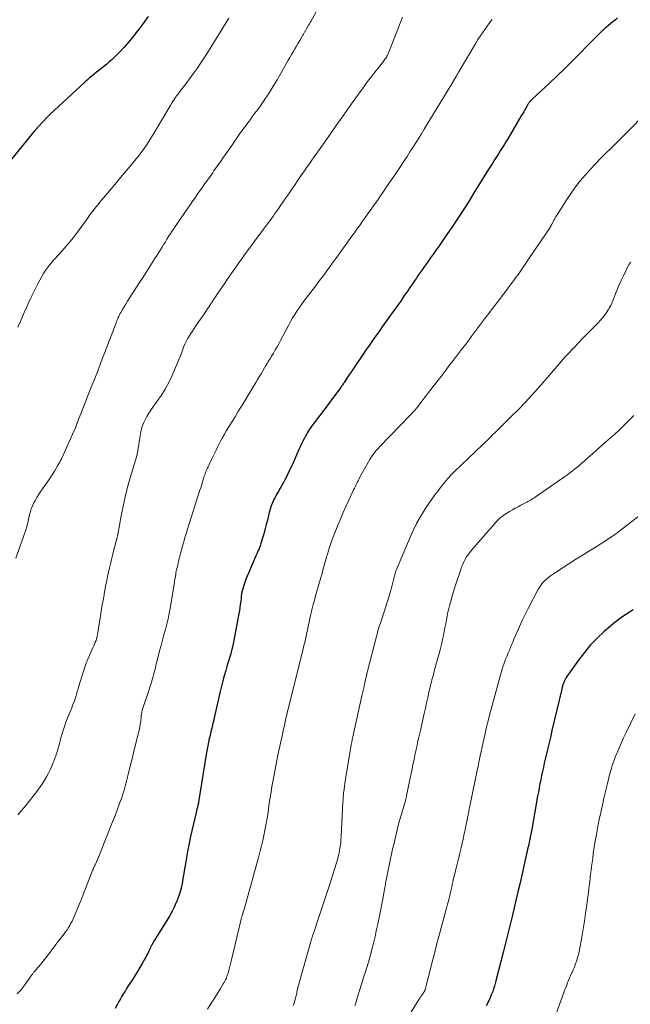
# Model space of a CAD drawing. Units: feet. Extents: x 1985000 to 1990002, y 575000 to 580000.
# Drawn here: x 1985588 to 1985728, y 578107 to 578332 of the extents above; entities that cross this region are included whole.
import ezdxf

# ---------------------------------------------------------------- set-up
doc = ezdxf.new("R2010")
doc.units = ezdxf.units.FT
doc.header["$LTSCALE"] = 100
doc.header["$MEASUREMENT"] = 0
doc.layers.add('CONTOUR INDEX', color=32, linetype='Continuous', lineweight=25)
doc.layers.add('CONTOUR INTERMEDIATE', color=40, linetype='Continuous', lineweight=15)

msp = doc.modelspace()

# ---------------------------------------------------------------- linework, layer by layer
at = {"layer": 'CONTOUR INDEX', "flags": 128}
for points, elevation in [([(1985617.18, 578332.95), (1985616.17, 578331.57), (1985615.15, 578330.2), (1985614.73, 578329.62), (1985613.75, 578328.35), (1985612.74, 578327.11), (1985611.67, 578325.91), (1985610.57, 578324.75), (1985609.4, 578323.57), (1985608.84, 578323.03), (1985608.27, 578322.51), (1985607.68, 578322.01), (1985607.08, 578321.52), (1985606.92, 578321.4), (1985606.38, 578320.99), (1985605.85, 578320.57), (1985605.32, 578320.15), (1985604.79, 578319.72), (1985604.27, 578319.29), (1985603.76, 578318.85), (1985603.25, 578318.4), (1985602.75, 578317.95), (1985594.67, 578310.49), (1985594.53, 578310.36), (1985594.39, 578310.22), (1985594.26, 578310.09), (1985594.12, 578309.95), (1985592.08, 578307.78), (1985591.96, 578307.65), (1985591.85, 578307.52), (1985591.73, 578307.39), (1985591.62, 578307.26), (1985591.51, 578307.13), (1985591.39, 578307), (1985591.28, 578306.87), (1985591.17, 578306.74), (1985590.76, 578306.27), (1985590.45, 578305.9), (1985590.14, 578305.53), (1985589.84, 578305.16), (1985589.53, 578304.78), (1985585.28, 578299.48)], 1020), ([(1985724.68, 578332.6), (1985724.16, 578332.18), (1985723.64, 578331.75), (1985723.12, 578331.31), (1985722.6, 578330.88), (1985721.83, 578330.23), (1985721.7, 578330.11), (1985721.57, 578330), (1985721.44, 578329.89), (1985721.32, 578329.78), (1985721.19, 578329.66), (1985721.06, 578329.55), (1985720.94, 578329.43), (1985720.82, 578329.31), (1985720.04, 578328.54), (1985719.53, 578328.04), (1985719.03, 578327.53), (1985718.52, 578327.02), (1985718.02, 578326.51), (1985715.77, 578324.21), (1985714.13, 578322.56), (1985712.48, 578320.92), (1985710.8, 578319.31), (1985709.12, 578317.71), (1985705.12, 578313.98), (1985705, 578313.86), (1985704.88, 578313.75), (1985704.76, 578313.63), (1985704.65, 578313.51), (1985704.63, 578313.49), (1985704.53, 578313.38), (1985704.44, 578313.27), (1985704.35, 578313.15), (1985704.27, 578313.02), (1985704.19, 578312.9), (1985704.11, 578312.77), (1985704.03, 578312.64), (1985703.96, 578312.51), (1985703.64, 578311.95), (1985703.41, 578311.55), (1985703.18, 578311.14), (1985702.94, 578310.73), (1985702.7, 578310.33), (1985699.51, 578304.96), (1985699.09, 578304.26), (1985698.67, 578303.57), (1985698.24, 578302.89), (1985697.81, 578302.2), (1985697.37, 578301.52), (1985696.94, 578300.84), (1985696.5, 578300.15), (1985696.07, 578299.47), (1985695.17, 578298.04), (1985694.28, 578296.64), (1985693.41, 578295.23), (1985692.54, 578293.82), (1985691.67, 578292.41), (1985691.12, 578291.49), (1985690.43, 578290.38), (1985689.73, 578289.26), (1985689.02, 578288.16), (1985688.31, 578287.05), (1985687.58, 578285.96), (1985686.85, 578284.87), (1985686.1, 578283.79), (1985685.35, 578282.71), (1985683.77, 578280.46), (1985683.13, 578279.55), (1985682.49, 578278.63), (1985681.84, 578277.72), (1985681.2, 578276.8), (1985680.81, 578276.25), (1985680.36, 578275.61), (1985679.92, 578274.97), (1985679.47, 578274.33), (1985679.03, 578273.69), (1985678.59, 578273.04), (1985678.15, 578272.4), (1985677.7, 578271.76), (1985677.26, 578271.12), (1985676.54, 578270.06), (1985675.73, 578268.9), (1985674.92, 578267.73), (1985674.1, 578266.58), (1985673.27, 578265.42), (1985672.26, 578264), (1985671.51, 578262.96), (1985670.77, 578261.92), (1985670.03, 578260.87), (1985669.29, 578259.83), (1985668.55, 578258.78), (1985667.82, 578257.73), (1985667.1, 578256.68), (1985666.37, 578255.63), (1985664.62, 578253.04), (1985664.17, 578252.38), (1985663.72, 578251.7), (1985663.27, 578251.03), (1985662.83, 578250.36), (1985662.18, 578249.37), (1985662.06, 578249.19), (1985661.94, 578249.01), (1985661.82, 578248.83), (1985661.69, 578248.65), (1985661.57, 578248.47), (1985661.44, 578248.29), (1985661.31, 578248.12), (1985661.19, 578247.94), (1985658.3, 578244.03), (1985657.7, 578243.23), (1985657.1, 578242.42), (1985656.49, 578241.62), (1985655.88, 578240.83), (1985655.23, 578239.97), (1985654.95, 578239.6), (1985654.67, 578239.23), (1985654.4, 578238.85), (1985654.13, 578238.47), (1985653.87, 578238.08), (1985653.62, 578237.69), (1985653.39, 578237.28), (1985653.16, 578236.87), (1985652.93, 578236.42), (1985652.6, 578235.77), (1985652.28, 578235.12), (1985651.97, 578234.47), (1985651.68, 578233.81), (1985650.34, 578230.76), (1985649.96, 578229.91), (1985649.56, 578229.07), (1985649.15, 578228.23), (1985648.74, 578227.39), (1985648.41, 578226.76), (1985648.14, 578226.25), (1985647.86, 578225.74), (1985647.58, 578225.24), (1985647.28, 578224.75), (1985646.98, 578224.25), (1985646.69, 578223.75), (1985646.42, 578223.24), (1985646.15, 578222.73), (1985645.96, 578222.36), (1985645.63, 578221.65), (1985645.34, 578220.92), (1985645.1, 578220.18), (1985644.89, 578219.43), (1985644.46, 578217.66), (1985644.22, 578216.7), (1985643.97, 578215.74), (1985643.71, 578214.79), (1985643.44, 578213.84), (1985643.13, 578212.78), (1985643, 578212.36), (1985642.86, 578211.95), (1985642.71, 578211.54), (1985642.55, 578211.13), (1985642.38, 578210.73), (1985642.21, 578210.32), (1985642.04, 578209.92), (1985641.86, 578209.52), (1985640.12, 578205.55), (1985639.82, 578204.86), (1985639.55, 578204.15), (1985639.29, 578203.44), (1985639.06, 578202.72), (1985638.74, 578201.68), (1985638.68, 578201.48), (1985638.63, 578201.27), (1985638.58, 578201.06), (1985638.55, 578200.84), (1985638.52, 578200.63), (1985638.49, 578200.42), (1985638.47, 578200.2), (1985638.45, 578199.99), (1985638.35, 578199.04), (1985638.27, 578198.35), (1985638.18, 578197.66), (1985638.07, 578196.98), (1985637.95, 578196.3), (1985636.78, 578190.09), (1985636.63, 578189.34), (1985636.46, 578188.59), (1985636.27, 578187.84), (1985636.06, 578187.1), (1985635.85, 578186.37), (1985635.63, 578185.63), (1985635.41, 578184.89), (1985635.2, 578184.15), (1985634.93, 578183.25), (1985634.59, 578182.05), (1985634.27, 578180.85), (1985633.96, 578179.65), (1985633.67, 578178.44), (1985632.27, 578172.41), (1985632.18, 578172), (1985632.09, 578171.59), (1985632, 578171.18), (1985631.91, 578170.78), (1985631.89, 578170.73), (1985631.81, 578170.34), (1985631.72, 578169.96), (1985631.63, 578169.58), (1985631.54, 578169.2), (1985631.44, 578168.82), (1985631.35, 578168.44), (1985631.26, 578168.05), (1985631.17, 578167.67), (1985630.98, 578166.83), (1985630.81, 578166.02), (1985630.64, 578165.22), (1985630.49, 578164.41), (1985630.36, 578163.59), (1985628.71, 578153.14), (1985628.7, 578153.08), (1985628.69, 578153.03), (1985628.68, 578152.98), (1985628.67, 578152.92), (1985628.66, 578152.87), (1985628.65, 578152.82), (1985628.64, 578152.76), (1985628.63, 578152.71), (1985628.61, 578152.65), (1985628.59, 578152.57), (1985628.57, 578152.49), (1985628.55, 578152.41), (1985628.53, 578152.33), (1985628.45, 578152), (1985628.39, 578151.76), (1985628.33, 578151.52), (1985628.27, 578151.27), (1985628.22, 578151.03), (1985626.82, 578144.99), (1985626.52, 578143.63), (1985626.24, 578142.26), (1985626, 578140.89), (1985625.77, 578139.52), (1985625.69, 578139), (1985625.52, 578137.88), (1985625.33, 578136.76), (1985625.14, 578135.65), (1985624.93, 578134.54), (1985624.69, 578133.43), (1985624.4, 578132.35), (1985624.04, 578131.28), (1985623.64, 578130.22), (1985623.61, 578130.15), (1985623.13, 578129.08), (1985622.61, 578128.03), (1985622.04, 578127), (1985621.43, 578126), (1985619.22, 578122.54), (1985618.9, 578122.02), (1985618.59, 578121.5), (1985618.29, 578120.97), (1985618, 578120.43), (1985617.79, 578120.03), (1985617.62, 578119.69), (1985617.45, 578119.35), (1985617.29, 578119), (1985617.13, 578118.66), (1985616.96, 578118.31), (1985616.8, 578117.97), (1985616.62, 578117.63), (1985616.43, 578117.3), (1985615.78, 578116.17), (1985615.26, 578115.27), (1985614.72, 578114.39), (1985614.18, 578113.51), (1985613.62, 578112.64), (1985612.98, 578111.64), (1985612.6, 578111.06), (1985612.23, 578110.48), (1985611.87, 578109.89), (1985611.5, 578109.3), (1985611.15, 578108.71), (1985610.8, 578108.12), (1985610.46, 578107.51), (1985610.13, 578106.91), (1985609.61, 578105.92)], 1000), ([(1985728.24, 578197.13), (1985727.14, 578196.46), (1985726.07, 578195.75), (1985725.02, 578195.01), (1985724.01, 578194.22), (1985723.02, 578193.4), (1985721.63, 578192.18), (1985720.02, 578190.67), (1985718.49, 578189.09), (1985717.08, 578187.4), (1985715.74, 578185.65), (1985713.07, 578181.89), (1985712.89, 578181.62), (1985712.72, 578181.34), (1985712.57, 578181.05), (1985712.44, 578180.75), (1985712.35, 578180.53), (1985712.27, 578180.34), (1985712.2, 578180.14), (1985712.14, 578179.95), (1985712.08, 578179.75), (1985712.02, 578179.55), (1985711.97, 578179.35), (1985711.92, 578179.15), (1985711.87, 578178.95), (1985709.64, 578169.48), (1985709.28, 578167.93), (1985708.91, 578166.39), (1985708.55, 578164.84), (1985708.18, 578163.29), (1985707.89, 578162.08), (1985707.67, 578161.14), (1985707.46, 578160.19), (1985707.26, 578159.24), (1985707.06, 578158.29), (1985706.88, 578157.33), (1985706.69, 578156.38), (1985706.52, 578155.42), (1985706.35, 578154.47), (1985705.1, 578147.35), (1985705.03, 578146.95), (1985704.95, 578146.55), (1985704.88, 578146.15), (1985704.8, 578145.75), (1985704.68, 578145.15), (1985704.66, 578145.05), (1985704.64, 578144.95), (1985704.62, 578144.84), (1985704.6, 578144.74), (1985704.58, 578144.63), (1985704.55, 578144.53), (1985704.53, 578144.42), (1985704.51, 578144.32), (1985704.31, 578143.46), (1985704.19, 578142.92), (1985704.07, 578142.39), (1985703.95, 578141.85), (1985703.83, 578141.32), (1985702.32, 578134.62), (1985701.86, 578132.62), (1985701.39, 578130.63), (1985700.92, 578128.64), (1985700.43, 578126.65), (1985699.75, 578123.9), (1985699.6, 578123.29), (1985699.44, 578122.68), (1985699.29, 578122.07), (1985699.13, 578121.46), (1985698.97, 578120.85), (1985698.82, 578120.24), (1985698.66, 578119.63), (1985698.51, 578119.01), (1985696.82, 578112.21), (1985696.65, 578111.59), (1985696.47, 578110.97), (1985696.27, 578110.36), (1985696.06, 578109.76), (1985695.82, 578109.16), (1985695.57, 578108.56), (1985695.31, 578107.98), (1985695.02, 578107.4), (1985694.92, 578107.2), (1985694.59, 578106.52)], 980)]:
    msp.add_lwpolyline(points, dxfattribs=dict(at, elevation=elevation))
at = {"layer": 'CONTOUR INTERMEDIATE', "flags": 128}
for points, elevation in [([(1985658.16, 578338.6), (1985654.4, 578331.81), (1985654.24, 578331.52), (1985654.08, 578331.23), (1985653.92, 578330.94), (1985653.76, 578330.65), (1985653.6, 578330.37), (1985653.43, 578330.08), (1985653.27, 578329.79), (1985653.1, 578329.5), (1985653.08, 578329.46), (1985652.9, 578329.15), (1985652.72, 578328.85), (1985652.54, 578328.54), (1985652.36, 578328.24), (1985651.88, 578327.44), (1985651.5, 578326.8), (1985651.11, 578326.15), (1985650.74, 578325.51), (1985650.36, 578324.86), (1985649.99, 578324.21), (1985649.62, 578323.55), (1985649.25, 578322.9), (1985648.88, 578322.25), (1985647.41, 578319.67), (1985646.7, 578318.45), (1985645.98, 578317.24), (1985645.22, 578316.04), (1985644.46, 578314.85), (1985644.07, 578314.27), (1985643.48, 578313.39), (1985642.87, 578312.51), (1985642.25, 578311.65), (1985641.62, 578310.79), (1985640.94, 578309.9), (1985640.64, 578309.49), (1985640.34, 578309.08), (1985640.04, 578308.68), (1985639.73, 578308.27), (1985639.44, 578307.86), (1985639.14, 578307.46), (1985638.84, 578307.04), (1985638.55, 578306.63), (1985638.18, 578306.11), (1985637.71, 578305.44), (1985637.24, 578304.77), (1985636.76, 578304.09), (1985636.29, 578303.42), (1985635.17, 578301.79), (1985634.44, 578300.74), (1985633.71, 578299.69), (1985632.97, 578298.64), (1985632.24, 578297.6), (1985631.94, 578297.17), (1985631.36, 578296.34), (1985630.77, 578295.5), (1985630.18, 578294.67), (1985629.6, 578293.84), (1985629.01, 578293), (1985628.42, 578292.17), (1985627.84, 578291.33), (1985627.26, 578290.5), (1985623.73, 578285.4), (1985623.34, 578284.83), (1985622.95, 578284.27), (1985622.57, 578283.69), (1985622.2, 578283.12), (1985621.83, 578282.54), (1985621.46, 578281.96), (1985621.1, 578281.38), (1985620.74, 578280.79), (1985620.34, 578280.14), (1985619.78, 578279.24), (1985619.22, 578278.33), (1985618.65, 578277.43), (1985618.08, 578276.53), (1985617.93, 578276.31), (1985617.29, 578275.3), (1985616.64, 578274.29), (1985615.99, 578273.28), (1985615.34, 578272.27), (1985612.8, 578268.35), (1985612.41, 578267.74), (1985612.03, 578267.12), (1985611.65, 578266.49), (1985611.28, 578265.86), (1985610.87, 578265.15), (1985610.71, 578264.87), (1985610.56, 578264.58), (1985610.42, 578264.3), (1985610.29, 578264.01), (1985610.16, 578263.72), (1985610.04, 578263.42), (1985609.92, 578263.13), (1985609.8, 578262.83), (1985607.18, 578255.91), (1985606.43, 578253.96), (1985605.68, 578252), (1985604.92, 578250.05), (1985604.14, 578248.1), (1985603.14, 578245.6), (1985602.87, 578244.9), (1985602.59, 578244.21), (1985602.33, 578243.52), (1985602.06, 578242.82), (1985601.79, 578242.13), (1985601.52, 578241.43), (1985601.25, 578240.74), (1985600.98, 578240.04), (1985600.94, 578239.93), (1985600.64, 578239.19), (1985600.34, 578238.44), (1985600.02, 578237.71), (1985599.69, 578236.97), (1985597.38, 578231.86), (1985597.27, 578231.63), (1985597.16, 578231.4), (1985597.05, 578231.18), (1985596.93, 578230.96), (1985596.81, 578230.73), (1985596.69, 578230.52), (1985596.56, 578230.3), (1985596.43, 578230.08), (1985595.68, 578228.85), (1985595.16, 578228.02), (1985594.63, 578227.2), (1985594.09, 578226.39), (1985593.54, 578225.59), (1985592.46, 578224.05), (1985592.06, 578223.45), (1985591.68, 578222.84), (1985591.33, 578222.22), (1985590.99, 578221.59), (1985590.68, 578220.94), (1985590.41, 578220.28), (1985590.19, 578219.61), (1985590.01, 578218.92), (1985589.58, 578217.06), (1985589.52, 578216.83), (1985589.47, 578216.6), (1985589.42, 578216.37), (1985589.37, 578216.15), (1985589.31, 578215.92), (1985589.25, 578215.69), (1985589.18, 578215.47), (1985589.11, 578215.25), (1985586.86, 578208.92)], 1012), ([(1985675.42, 578332.8), (1985672.46, 578325.16), (1985672.36, 578324.89), (1985672.24, 578324.63), (1985672.12, 578324.37), (1985672, 578324.11), (1985671.86, 578323.86), (1985671.72, 578323.61), (1985671.56, 578323.37), (1985671.4, 578323.14), (1985671.11, 578322.75), (1985670.8, 578322.33), (1985670.48, 578321.9), (1985670.16, 578321.49), (1985669.83, 578321.08), (1985669.09, 578320.16), (1985668.4, 578319.29), (1985667.71, 578318.41), (1985667.04, 578317.52), (1985666.38, 578316.62), (1985665.32, 578315.14), (1985664.14, 578313.5), (1985662.96, 578311.85), (1985661.79, 578310.2), (1985660.63, 578308.54), (1985657.46, 578304.02), (1985656.9, 578303.22), (1985656.34, 578302.43), (1985655.77, 578301.63), (1985655.21, 578300.83), (1985654.65, 578300.03), (1985654.09, 578299.23), (1985653.54, 578298.43), (1985652.98, 578297.63), (1985652.15, 578296.43), (1985651.4, 578295.34), (1985650.65, 578294.25), (1985649.9, 578293.15), (1985649.15, 578292.05), (1985648.72, 578291.42), (1985648.18, 578290.64), (1985647.65, 578289.86), (1985647.11, 578289.09), (1985646.56, 578288.32), (1985646.2, 578287.8), (1985645.84, 578287.29), (1985645.47, 578286.78), (1985645.09, 578286.27), (1985644.71, 578285.76), (1985644.33, 578285.26), (1985643.95, 578284.75), (1985643.57, 578284.24), (1985643.19, 578283.74), (1985642, 578282.14), (1985641.03, 578280.82), (1985640.06, 578279.51), (1985639.11, 578278.18), (1985638.17, 578276.85), (1985636.34, 578274.26), (1985635.79, 578273.48), (1985635.24, 578272.71), (1985634.7, 578271.92), (1985634.16, 578271.14), (1985633.62, 578270.36), (1985633.09, 578269.57), (1985632.56, 578268.78), (1985632.04, 578267.98), (1985631.27, 578266.8), (1985630.62, 578265.81), (1985629.97, 578264.83), (1985629.3, 578263.86), (1985628.64, 578262.89), (1985628.09, 578262.1), (1985627.69, 578261.52), (1985627.3, 578260.94), (1985626.91, 578260.35), (1985626.53, 578259.77), (1985626.17, 578259.16), (1985625.84, 578258.55), (1985625.55, 578257.91), (1985625.29, 578257.26), (1985625.17, 578256.92), (1985624.86, 578256.09), (1985624.55, 578255.26), (1985624.21, 578254.44), (1985623.87, 578253.63), (1985622.58, 578250.64), (1985621.87, 578249.13), (1985621.08, 578247.66), (1985620.2, 578246.24), (1985619.25, 578244.87), (1985618.27, 578243.55), (1985617.78, 578242.85), (1985617.31, 578242.14), (1985616.88, 578241.4), (1985616.47, 578240.65), (1985616.12, 578239.88), (1985615.81, 578239.09), (1985615.58, 578238.28), (1985615.4, 578237.45), (1985615.34, 578237.09), (1985615.22, 578236.37), (1985615.1, 578235.64), (1985615, 578234.92), (1985614.89, 578234.2), (1985614.78, 578233.48), (1985614.64, 578232.76), (1985614.47, 578232.05), (1985614.27, 578231.35), (1985613.06, 578227.35), (1985612.45, 578225.2), (1985611.89, 578223.03), (1985611.41, 578220.84), (1985610.97, 578218.64), (1985610.2, 578214.34), (1985610.19, 578214.28), (1985610.18, 578214.22), (1985610.17, 578214.17), (1985610.16, 578214.11), (1985610.15, 578214.05), (1985610.14, 578214), (1985610.12, 578213.94), (1985610.11, 578213.88), (1985610.08, 578213.77), (1985610.05, 578213.69), (1985610.01, 578213.51), (1985609.98, 578213.42), (1985609.96, 578213.33), (1985609.94, 578213.24), (1985609.91, 578213.15), (1985609.23, 578210.55), (1985608.98, 578209.59), (1985608.74, 578208.63), (1985608.51, 578207.67), (1985608.29, 578206.71), (1985608.07, 578205.74), (1985607.86, 578204.78), (1985607.67, 578203.81), (1985607.48, 578202.84), (1985607.19, 578201.24), (1985606.98, 578200.12), (1985606.78, 578198.99), (1985606.59, 578197.86), (1985606.41, 578196.74), (1985605.65, 578191.92), (1985605.57, 578191.47), (1985605.47, 578191.02), (1985605.35, 578190.58), (1985605.22, 578190.15), (1985605.06, 578189.72), (1985604.9, 578189.29), (1985604.72, 578188.87), (1985604.53, 578188.45), (1985604.1, 578187.56), (1985603.71, 578186.69), (1985603.34, 578185.82), (1985603, 578184.93), (1985602.7, 578184.03), (1985601.23, 578179.46), (1985601.13, 578179.13), (1985601.03, 578178.79), (1985600.93, 578178.44), (1985600.85, 578178.1), (1985600.76, 578177.76), (1985600.66, 578177.42), (1985600.55, 578177.08), (1985600.44, 578176.74), (1985600.28, 578176.31), (1985600.07, 578175.77), (1985599.86, 578175.22), (1985599.65, 578174.68), (1985599.43, 578174.14), (1985598.77, 578172.57), (1985598.32, 578171.41), (1985597.9, 578170.24), (1985597.53, 578169.05), (1985597.2, 578167.85), (1985596.76, 578166.16), (1985596.66, 578165.8), (1985596.56, 578165.44), (1985596.46, 578165.08), (1985596.35, 578164.73), (1985596.23, 578164.37), (1985596.12, 578164.02), (1985595.99, 578163.67), (1985595.86, 578163.32), (1985595.79, 578163.12), (1985595.62, 578162.67), (1985595.44, 578162.23), (1985595.26, 578161.78), (1985595.07, 578161.34), (1985594.72, 578160.55), (1985594.34, 578159.73), (1985593.92, 578158.93), (1985593.46, 578158.15), (1985592.96, 578157.39), (1985592.45, 578156.65), (1985591.66, 578155.55), (1985590.85, 578154.46), (1985590.01, 578153.4), (1985589.14, 578152.36), (1985588.2, 578151.27), (1985587.32, 578150.22)], 1008), ([(1985695.93, 578332.24), (1985695.36, 578331.49), (1985694.8, 578330.74), (1985694.25, 578329.98), (1985693.71, 578329.2), (1985693.19, 578328.42), (1985692.68, 578327.63), (1985692.19, 578326.83), (1985688.36, 578320.41), (1985688.21, 578320.15), (1985688.06, 578319.89), (1985687.91, 578319.62), (1985687.76, 578319.36), (1985687.56, 578318.99), (1985687.51, 578318.91), (1985687.47, 578318.83), (1985687.42, 578318.74), (1985687.38, 578318.66), (1985687.33, 578318.58), (1985687.28, 578318.5), (1985687.23, 578318.42), (1985687.18, 578318.34), (1985687.16, 578318.3), (1985687.1, 578318.2), (1985687.04, 578318.1), (1985686.98, 578318), (1985686.92, 578317.91), (1985680.37, 578307.12), (1985679.74, 578306.07), (1985679.09, 578305.03), (1985678.44, 578303.99), (1985677.78, 578302.96), (1985677.12, 578301.93), (1985676.45, 578300.9), (1985675.78, 578299.88), (1985675.1, 578298.86), (1985673.86, 578297.01), (1985673.17, 578295.98), (1985672.47, 578294.95), (1985671.77, 578293.92), (1985671.07, 578292.89), (1985670.36, 578291.87), (1985669.65, 578290.85), (1985668.93, 578289.83), (1985668.22, 578288.82), (1985666.11, 578285.86), (1985665.54, 578285.05), (1985664.96, 578284.24), (1985664.38, 578283.44), (1985663.81, 578282.63), (1985663.42, 578282.09), (1985663.04, 578281.55), (1985662.65, 578281.02), (1985662.27, 578280.49), (1985661.89, 578279.95), (1985661.5, 578279.42), (1985661.12, 578278.89), (1985660.73, 578278.36), (1985660.35, 578277.82), (1985659.25, 578276.32), (1985658.31, 578275.04), (1985657.37, 578273.76), (1985656.42, 578272.49), (1985655.46, 578271.23), (1985653.37, 578268.48), (1985652.82, 578267.74), (1985652.28, 578267), (1985651.75, 578266.25), (1985651.23, 578265.49), (1985650.73, 578264.72), (1985650.25, 578263.94), (1985649.79, 578263.14), (1985649.35, 578262.34), (1985647.45, 578258.76), (1985647.06, 578258.04), (1985646.67, 578257.32), (1985646.26, 578256.61), (1985645.85, 578255.9), (1985645.43, 578255.17), (1985645.22, 578254.83), (1985645.02, 578254.5), (1985644.81, 578254.16), (1985644.59, 578253.83), (1985644.38, 578253.5), (1985644.17, 578253.16), (1985643.97, 578252.82), (1985643.77, 578252.48), (1985643.4, 578251.83), (1985643.01, 578251.16), (1985642.62, 578250.49), (1985642.23, 578249.83), (1985641.83, 578249.17), (1985639.07, 578244.62), (1985638.4, 578243.53), (1985637.73, 578242.44), (1985637.06, 578241.34), (1985636.39, 578240.25), (1985635.63, 578239.02), (1985635.12, 578238.17), (1985634.62, 578237.31), (1985634.14, 578236.44), (1985633.68, 578235.57), (1985633.23, 578234.68), (1985632.79, 578233.79), (1985632.35, 578232.9), (1985631.92, 578232), (1985631.17, 578230.41), (1985631.04, 578230.15), (1985630.92, 578229.89), (1985630.79, 578229.63), (1985630.66, 578229.37), (1985630.54, 578229.11), (1985630.42, 578228.85), (1985630.31, 578228.58), (1985630.21, 578228.31), (1985630.11, 578228.03), (1985630.02, 578227.75), (1985629.93, 578227.47), (1985629.85, 578227.2), (1985629.69, 578226.68), (1985629.53, 578226.14), (1985629.37, 578225.61), (1985629.2, 578225.07), (1985629.03, 578224.54), (1985627.39, 578219.46), (1985627.08, 578218.49), (1985626.78, 578217.53), (1985626.48, 578216.57), (1985626.18, 578215.6), (1985625.88, 578214.64), (1985625.59, 578213.67), (1985625.32, 578212.7), (1985625.05, 578211.72), (1985624.82, 578210.88), (1985624.58, 578210), (1985624.35, 578209.12), (1985624.14, 578208.24), (1985623.93, 578207.36), (1985623.69, 578206.31), (1985623.61, 578205.95), (1985623.54, 578205.58), (1985623.47, 578205.21), (1985623.41, 578204.85), (1985623.35, 578204.48), (1985623.29, 578204.11), (1985623.23, 578203.74), (1985623.17, 578203.37), (1985622.22, 578197.5), (1985621.99, 578196.27), (1985621.74, 578195.04), (1985621.44, 578193.82), (1985621.12, 578192.6), (1985620.77, 578191.39), (1985620.43, 578190.18), (1985620.11, 578188.97), (1985619.79, 578187.75), (1985619.22, 578185.53), (1985619.08, 578184.98), (1985618.94, 578184.43), (1985618.81, 578183.88), (1985618.69, 578183.33), (1985618.56, 578182.78), (1985618.42, 578182.23), (1985618.27, 578181.68), (1985618.11, 578181.14), (1985618.1, 578181.11), (1985617.93, 578180.56), (1985617.76, 578180.01), (1985617.58, 578179.45), (1985617.4, 578178.9), (1985615.89, 578174.37), (1985615.82, 578174.18), (1985615.77, 578173.98), (1985615.73, 578173.77), (1985615.69, 578173.57), (1985615.66, 578173.36), (1985615.63, 578173.16), (1985615.6, 578172.95), (1985615.57, 578172.74), (1985615.45, 578171.68), (1985615.34, 578170.94), (1985615.22, 578170.21), (1985615.08, 578169.48), (1985614.91, 578168.76), (1985612.57, 578159.43), (1985612.52, 578159.26), (1985612.48, 578159.09), (1985612.44, 578158.91), (1985612.4, 578158.74), (1985612.35, 578158.57), (1985612.32, 578158.39), (1985612.28, 578158.22), (1985612.24, 578158.04), (1985612.2, 578157.86), (1985612.14, 578157.59), (1985612.08, 578157.33), (1985612.01, 578157.06), (1985611.93, 578156.8), (1985611.67, 578155.88), (1985611.45, 578155.17), (1985611.22, 578154.45), (1985610.97, 578153.75), (1985610.71, 578153.05), (1985610.03, 578151.27), (1985609.42, 578149.68), (1985608.8, 578148.09), (1985608.18, 578146.51), (1985607.56, 578144.93), (1985606.26, 578141.66), (1985606.04, 578141.1), (1985605.81, 578140.55), (1985605.57, 578140), (1985605.32, 578139.45), (1985605.01, 578138.77), (1985604.91, 578138.56), (1985604.82, 578138.36), (1985604.73, 578138.15), (1985604.63, 578137.95), (1985604.54, 578137.74), (1985604.45, 578137.53), (1985604.37, 578137.32), (1985604.29, 578137.11), (1985602.89, 578133.5), (1985602.39, 578132.22), (1985601.88, 578130.94), (1985601.37, 578129.67), (1985600.84, 578128.4), (1985600.23, 578126.93), (1985600, 578126.4), (1985599.75, 578125.89), (1985599.48, 578125.39), (1985599.2, 578124.89), (1985598.89, 578124.41), (1985598.58, 578123.93), (1985598.25, 578123.47), (1985597.91, 578123.01), (1985596.43, 578121.06), (1985595.89, 578120.34), (1985595.35, 578119.62), (1985594.8, 578118.9), (1985594.26, 578118.18), (1985593.71, 578117.46), (1985593.15, 578116.76), (1985592.59, 578116.07), (1985592.01, 578115.38), (1985591.08, 578114.3), (1985590.97, 578114.16), (1985590.85, 578114.02), (1985590.74, 578113.88), (1985590.64, 578113.73), (1985590.53, 578113.59), (1985590.43, 578113.44), (1985590.32, 578113.3), (1985590.22, 578113.15), (1985588.73, 578111.02), (1985587.99, 578110.1), (1985587.18, 578109.25)], 1004), ([(1985635.61, 578332.52), (1985630.96, 578325), (1985630.11, 578323.67), (1985629.25, 578322.35), (1985628.36, 578321.05), (1985627.44, 578319.77), (1985626.62, 578318.64), (1985626.1, 578317.93), (1985625.57, 578317.22), (1985625.04, 578316.52), (1985624.51, 578315.81), (1985623.94, 578315.06), (1985623.69, 578314.73), (1985623.45, 578314.4), (1985623.22, 578314.07), (1985622.99, 578313.73), (1985622.76, 578313.39), (1985622.54, 578313.04), (1985622.33, 578312.7), (1985622.11, 578312.35), (1985618.29, 578305.88), (1985617.8, 578305.08), (1985617.31, 578304.29), (1985616.79, 578303.51), (1985616.27, 578302.74), (1985615.72, 578301.99), (1985615.16, 578301.24), (1985614.58, 578300.51), (1985613.99, 578299.79), (1985613.45, 578299.15), (1985612.57, 578298.12), (1985611.7, 578297.08), (1985610.83, 578296.05), (1985609.96, 578295.01), (1985606.54, 578290.95), (1985606.11, 578290.44), (1985605.69, 578289.92), (1985605.28, 578289.4), (1985604.87, 578288.87), (1985604.46, 578288.34), (1985604.06, 578287.8), (1985603.67, 578287.27), (1985603.27, 578286.73), (1985601.36, 578284.09), (1985600.52, 578282.98), (1985599.66, 578281.88), (1985598.77, 578280.81), (1985597.86, 578279.76), (1985596.94, 578278.72), (1985596.44, 578278.16), (1985595.94, 578277.61), (1985595.44, 578277.06), (1985594.94, 578276.5), (1985594.46, 578275.94), (1985594.01, 578275.35), (1985593.6, 578274.73), (1985593.22, 578274.1), (1985592.01, 578271.91), (1985591.44, 578270.84), (1985590.89, 578269.76), (1985590.37, 578268.67), (1985589.86, 578267.58), (1985589.37, 578266.47), (1985588.88, 578265.36), (1985588.4, 578264.25), (1985587.91, 578263.15), (1985587.32, 578261.8)], 1016), ([(1985731.51, 578311.15), (1985726.54, 578306.12), (1985725.4, 578304.97), (1985724.25, 578303.82), (1985723.09, 578302.69), (1985721.93, 578301.56), (1985720.78, 578300.42), (1985719.65, 578299.26), (1985718.54, 578298.07), (1985717.46, 578296.87), (1985717.25, 578296.63), (1985716.12, 578295.29), (1985715.03, 578293.91), (1985714.01, 578292.48), (1985713.03, 578291.01), (1985710.68, 578287.31), (1985710.47, 578286.97), (1985710.27, 578286.62), (1985710.07, 578286.28), (1985709.89, 578285.92), (1985709.62, 578285.41), (1985709.57, 578285.31), (1985709.52, 578285.22), (1985709.47, 578285.12), (1985709.41, 578285.03), (1985709.36, 578284.93), (1985709.3, 578284.84), (1985709.25, 578284.75), (1985709.19, 578284.66), (1985704.13, 578277.14), (1985703.67, 578276.46), (1985703.21, 578275.78), (1985702.74, 578275.1), (1985702.26, 578274.43), (1985701.79, 578273.75), (1985701.3, 578273.09), (1985700.82, 578272.42), (1985700.33, 578271.76), (1985698.81, 578269.72), (1985698.25, 578268.98), (1985697.68, 578268.24), (1985697.12, 578267.5), (1985696.55, 578266.76), (1985695.97, 578266.02), (1985695.4, 578265.29), (1985694.84, 578264.55), (1985694.27, 578263.81), (1985694.02, 578263.48), (1985693.33, 578262.57), (1985692.64, 578261.67), (1985691.96, 578260.76), (1985691.28, 578259.84), (1985690.8, 578259.19), (1985689.88, 578257.96), (1985688.95, 578256.72), (1985688.02, 578255.49), (1985687.09, 578254.26), (1985686.13, 578253.02), (1985685.19, 578251.79), (1985684.24, 578250.57), (1985683.28, 578249.34), (1985681.87, 578247.54), (1985681.37, 578246.89), (1985680.87, 578246.24), (1985680.38, 578245.59), (1985679.89, 578244.94), (1985679.39, 578244.26), (1985679.15, 578243.95), (1985678.9, 578243.63), (1985678.65, 578243.32), (1985678.4, 578243.01), (1985678.14, 578242.71), (1985677.88, 578242.41), (1985677.61, 578242.12), (1985677.33, 578241.83), (1985670.16, 578234.44), (1985669.8, 578234.05), (1985669.44, 578233.65), (1985669.1, 578233.23), (1985668.77, 578232.81), (1985668.45, 578232.38), (1985668.15, 578231.94), (1985667.87, 578231.49), (1985667.6, 578231.02), (1985665.89, 578227.92), (1985665.67, 578227.51), (1985665.45, 578227.1), (1985665.24, 578226.68), (1985665.03, 578226.26), (1985664.82, 578225.83), (1985664.62, 578225.41), (1985664.42, 578224.99), (1985664.22, 578224.56), (1985663.21, 578222.42), (1985662.52, 578220.92), (1985661.84, 578219.41), (1985661.18, 578217.9), (1985660.54, 578216.37), (1985660.19, 578215.53), (1985659.74, 578214.39), (1985659.31, 578213.24), (1985658.91, 578212.08), (1985658.54, 578210.91), (1985658.23, 578209.9), (1985658.03, 578209.23), (1985657.84, 578208.56), (1985657.65, 578207.88), (1985657.46, 578207.21), (1985657.27, 578206.53), (1985657.09, 578205.86), (1985656.9, 578205.18), (1985656.7, 578204.51), (1985655.5, 578200.32), (1985655.32, 578199.68), (1985655.15, 578199.04), (1985654.98, 578198.39), (1985654.82, 578197.75), (1985654.66, 578197.1), (1985654.51, 578196.45), (1985654.36, 578195.81), (1985654.22, 578195.16), (1985653.34, 578191.12), (1985653.18, 578190.4), (1985653.01, 578189.67), (1985652.84, 578188.95), (1985652.67, 578188.23), (1985652.5, 578187.54), (1985652.4, 578187.16), (1985652.31, 578186.79), (1985652.22, 578186.41), (1985652.12, 578186.04), (1985652.03, 578185.67), (1985651.93, 578185.3), (1985651.84, 578184.92), (1985651.75, 578184.55), (1985649.31, 578174.73), (1985649.11, 578173.92), (1985648.92, 578173.12), (1985648.73, 578172.31), (1985648.55, 578171.51), (1985648.36, 578170.7), (1985648.18, 578169.89), (1985648.01, 578169.09), (1985647.83, 578168.28), (1985646.88, 578163.84), (1985646.55, 578162.24), (1985646.23, 578160.63), (1985645.92, 578159.01), (1985645.63, 578157.4), (1985645.51, 578156.69), (1985645.3, 578155.43), (1985645.1, 578154.16), (1985644.91, 578152.89), (1985644.73, 578151.61), (1985644.71, 578151.47), (1985644.54, 578150.27), (1985644.36, 578149.07), (1985644.15, 578147.88), (1985643.92, 578146.68), (1985643.67, 578145.49), (1985643.41, 578144.31), (1985643.12, 578143.13), (1985642.82, 578141.95), (1985642.42, 578140.47), (1985642.13, 578139.36), (1985641.83, 578138.26), (1985641.53, 578137.16), (1985641.22, 578136.05), (1985639.24, 578128.85), (1985639.17, 578128.62), (1985639.1, 578128.39), (1985639.02, 578128.15), (1985638.95, 578127.92), (1985638.88, 578127.72), (1985638.83, 578127.59), (1985638.79, 578127.46), (1985638.75, 578127.33), (1985638.71, 578127.2), (1985638.67, 578127.07), (1985638.64, 578126.94), (1985638.6, 578126.81), (1985638.57, 578126.68), (1985636.28, 578117.02), (1985636.13, 578116.4), (1985635.97, 578115.78), (1985635.81, 578115.17), (1985635.64, 578114.56), (1985635.47, 578113.98), (1985635.37, 578113.66), (1985635.26, 578113.34), (1985635.14, 578113.03), (1985635, 578112.72), (1985634.86, 578112.42), (1985634.71, 578112.12), (1985634.54, 578111.82), (1985634.37, 578111.53), (1985633.75, 578110.5), (1985633.25, 578109.7), (1985632.76, 578108.9), (1985632.25, 578108.11), (1985631.74, 578107.32), (1985630.73, 578105.78)], 996), ([(1985727.67, 578276.72), (1985727.34, 578276.24), (1985727.04, 578275.73), (1985726.76, 578275.2), (1985726, 578273.59), (1985725.49, 578272.47), (1985724.99, 578271.34), (1985724.52, 578270.2), (1985724.06, 578269.06), (1985723.59, 578267.84), (1985723.36, 578267.31), (1985723.12, 578266.79), (1985722.84, 578266.29), (1985722.54, 578265.8), (1985722.27, 578265.38), (1985721.8, 578264.71), (1985721.31, 578264.05), (1985720.77, 578263.43), (1985720.21, 578262.83), (1985718.75, 578261.35), (1985717.73, 578260.31), (1985716.71, 578259.27), (1985715.7, 578258.23), (1985714.69, 578257.18), (1985713.04, 578255.45), (1985712.86, 578255.26), (1985712.69, 578255.07), (1985712.51, 578254.87), (1985712.34, 578254.68), (1985712.18, 578254.48), (1985712.01, 578254.28), (1985711.84, 578254.08), (1985711.68, 578253.88), (1985711.49, 578253.65), (1985711.23, 578253.34), (1985710.97, 578253.02), (1985710.7, 578252.72), (1985710.44, 578252.41), (1985706.52, 578247.93), (1985705.03, 578246.27), (1985703.52, 578244.62), (1985701.96, 578243.01), (1985700.39, 578241.42), (1985697.65, 578238.73), (1985697.43, 578238.51), (1985697.2, 578238.28), (1985696.97, 578238.06), (1985696.75, 578237.84), (1985696.62, 578237.72), (1985696.46, 578237.56), (1985696.29, 578237.4), (1985696.13, 578237.24), (1985695.97, 578237.08), (1985695.8, 578236.92), (1985695.64, 578236.76), (1985695.47, 578236.6), (1985695.31, 578236.44), (1985687.3, 578228.79), (1985686.9, 578228.4), (1985686.51, 578228), (1985686.14, 578227.59), (1985685.77, 578227.17), (1985685.41, 578226.74), (1985685.05, 578226.31), (1985684.7, 578225.87), (1985684.36, 578225.43), (1985683.57, 578224.4), (1985682.85, 578223.44), (1985682.14, 578222.46), (1985681.46, 578221.47), (1985680.79, 578220.47), (1985680.3, 578219.72), (1985679.44, 578218.31), (1985678.63, 578216.88), (1985677.9, 578215.41), (1985677.22, 578213.9), (1985674.2, 578206.77), (1985674.09, 578206.51), (1985673.99, 578206.24), (1985673.9, 578205.97), (1985673.82, 578205.7), (1985673.75, 578205.42), (1985673.67, 578205.15), (1985673.6, 578204.88), (1985673.52, 578204.6), (1985672.95, 578202.46), (1985672.57, 578201.11), (1985672.18, 578199.77), (1985671.77, 578198.44), (1985671.34, 578197.12), (1985670.66, 578195.07), (1985670.5, 578194.57), (1985670.34, 578194.06), (1985670.18, 578193.56), (1985670.02, 578193.06), (1985669.87, 578192.55), (1985669.72, 578192.04), (1985669.58, 578191.53), (1985669.45, 578191.02), (1985667.39, 578183.09), (1985667.39, 578183.07), (1985667.38, 578183.04), (1985667.38, 578183.02), (1985667.37, 578182.99), (1985667.35, 578182.9), (1985667.34, 578182.87), (1985667.33, 578182.85), (1985667.33, 578182.83), (1985667.32, 578182.8), (1985667.28, 578182.6), (1985667.25, 578182.48), (1985667.22, 578182.36), (1985667.19, 578182.24), (1985667.16, 578182.11), (1985666.8, 578180.51), (1985666.6, 578179.58), (1985666.39, 578178.66), (1985666.19, 578177.73), (1985665.98, 578176.8), (1985664.04, 578168.08), (1985663.98, 578167.79), (1985663.92, 578167.5), (1985663.86, 578167.21), (1985663.8, 578166.93), (1985663.74, 578166.64), (1985663.69, 578166.34), (1985663.64, 578166.05), (1985663.59, 578165.76), (1985662.59, 578159.75), (1985662.47, 578159), (1985662.35, 578158.24), (1985662.23, 578157.48), (1985662.12, 578156.73), (1985661.96, 578155.59), (1985661.93, 578155.4), (1985661.91, 578155.21), (1985661.89, 578155.02), (1985661.88, 578154.83), (1985661.86, 578154.54), (1985661.83, 578154.2), (1985661.81, 578153.87), (1985661.79, 578153.53), (1985661.78, 578153.19), (1985661.38, 578145.31), (1985661.32, 578144.54), (1985661.25, 578143.76), (1985661.15, 578142.99), (1985661.02, 578142.22), (1985660.87, 578141.46), (1985660.7, 578140.7), (1985660.49, 578139.95), (1985660.27, 578139.2), (1985658.59, 578133.93), (1985658, 578132.09), (1985657.4, 578130.25), (1985656.79, 578128.41), (1985656.18, 578126.58), (1985655.07, 578123.29), (1985655.01, 578123.1), (1985654.94, 578122.91), (1985654.88, 578122.72), (1985654.82, 578122.52), (1985654.79, 578122.44), (1985654.74, 578122.29), (1985654.69, 578122.14), (1985654.65, 578121.99), (1985654.6, 578121.84), (1985654.55, 578121.69), (1985654.51, 578121.54), (1985654.46, 578121.39), (1985654.42, 578121.24), (1985651.73, 578111.79), (1985651.59, 578111.26), (1985651.46, 578110.74), (1985651.34, 578110.21), (1985651.23, 578109.68), (1985651.18, 578109.45), (1985651.1, 578109.03), (1985651, 578108.61), (1985650.9, 578108.2), (1985650.79, 578107.79), (1985650.66, 578107.38), (1985650.52, 578106.98), (1985650.35, 578106.59)], 992), ([(1985728.39, 578241.63), (1985725.12, 578238.34), (1985724.74, 578237.98), (1985724.35, 578237.62), (1985723.96, 578237.27), (1985723.56, 578236.93), (1985723.15, 578236.59), (1985722.75, 578236.25), (1985722.35, 578235.91), (1985721.96, 578235.56), (1985719.85, 578233.66), (1985718.9, 578232.81), (1985717.95, 578231.97), (1985717, 578231.13), (1985716.04, 578230.3), (1985715.99, 578230.26), (1985715.04, 578229.47), (1985714.07, 578228.7), (1985713.08, 578227.96), (1985712.08, 578227.25), (1985705.54, 578222.76), (1985705.27, 578222.58), (1985704.99, 578222.4), (1985704.71, 578222.23), (1985704.42, 578222.07), (1985704.14, 578221.91), (1985703.85, 578221.75), (1985703.55, 578221.6), (1985703.26, 578221.45), (1985702.53, 578221.07), (1985701.87, 578220.73), (1985701.22, 578220.37), (1985700.58, 578220.01), (1985699.94, 578219.63), (1985699.31, 578219.26), (1985698.94, 578219.02), (1985698.58, 578218.78), (1985698.23, 578218.51), (1985697.89, 578218.23), (1985697.57, 578217.94), (1985697.25, 578217.64), (1985696.95, 578217.32), (1985696.65, 578217), (1985691.2, 578210.76), (1985690.8, 578210.28), (1985690.42, 578209.77), (1985690.08, 578209.24), (1985689.75, 578208.7), (1985689.46, 578208.14), (1985689.19, 578207.57), (1985688.95, 578206.99), (1985688.74, 578206.39), (1985687.35, 578202.13), (1985687.06, 578201.22), (1985686.78, 578200.3), (1985686.52, 578199.38), (1985686.27, 578198.45), (1985686.24, 578198.34), (1985686.02, 578197.46), (1985685.82, 578196.58), (1985685.63, 578195.7), (1985685.46, 578194.81), (1985685.3, 578193.92), (1985685.14, 578193.03), (1985684.97, 578192.14), (1985684.79, 578191.25), (1985684.6, 578190.36), (1985684.41, 578189.47), (1985684.19, 578188.59), (1985683.96, 578187.71), (1985682.77, 578183.39), (1985682.65, 578182.94), (1985682.53, 578182.49), (1985682.4, 578182.04), (1985682.28, 578181.59), (1985682.16, 578181.13), (1985682.04, 578180.68), (1985681.93, 578180.23), (1985681.82, 578179.77), (1985681.47, 578178.27), (1985681.19, 578177.07), (1985680.91, 578175.86), (1985680.64, 578174.65), (1985680.37, 578173.44), (1985679.51, 578169.55), (1985679.3, 578168.6), (1985679.09, 578167.66), (1985678.88, 578166.72), (1985678.68, 578165.77), (1985678.47, 578164.83), (1985678.26, 578163.88), (1985678.06, 578162.94), (1985677.86, 578161.99), (1985677.81, 578161.76), (1985677.59, 578160.7), (1985677.37, 578159.64), (1985677.16, 578158.58), (1985676.95, 578157.52), (1985676.36, 578154.57), (1985676.32, 578154.37), (1985676.27, 578154.17), (1985676.23, 578153.97), (1985676.17, 578153.78), (1985676.12, 578153.58), (1985676.07, 578153.39), (1985676.01, 578153.19), (1985675.95, 578152.99), (1985675.32, 578150.87), (1985674.95, 578149.62), (1985674.6, 578148.35), (1985674.27, 578147.09), (1985673.95, 578145.82), (1985673.39, 578143.46), (1985673.13, 578142.36), (1985672.88, 578141.25), (1985672.64, 578140.14), (1985672.4, 578139.02), (1985672.18, 578137.91), (1985671.96, 578136.79), (1985671.75, 578135.68), (1985671.54, 578134.56), (1985671.5, 578134.34), (1985671.27, 578133.11), (1985671.04, 578131.88), (1985670.81, 578130.65), (1985670.57, 578129.42), (1985669.73, 578125.2), (1985669.6, 578124.57), (1985669.48, 578123.95), (1985669.34, 578123.32), (1985669.21, 578122.7), (1985669.07, 578122.08), (1985668.93, 578121.46), (1985668.77, 578120.84), (1985668.61, 578120.22), (1985668.1, 578118.28), (1985667.82, 578117.27), (1985667.52, 578116.26), (1985667.22, 578115.25), (1985666.9, 578114.25), (1985666.57, 578113.25), (1985666.26, 578112.24), (1985665.94, 578111.24), (1985665.64, 578110.23), (1985664.9, 578107.79), (1985664.71, 578107.15), (1985664.51, 578106.51)], 988), ([(1985729.89, 578218.91), (1985725.65, 578215.6), (1985724.23, 578214.53), (1985722.78, 578213.5), (1985721.3, 578212.52), (1985719.79, 578211.58), (1985718.27, 578210.65), (1985716.75, 578209.72), (1985715.25, 578208.78), (1985713.75, 578207.82), (1985710.42, 578205.68), (1985709.97, 578205.38), (1985709.53, 578205.07), (1985709.1, 578204.75), (1985708.68, 578204.41), (1985708.37, 578204.16), (1985708.12, 578203.94), (1985707.87, 578203.7), (1985707.64, 578203.45), (1985707.42, 578203.18), (1985707.33, 578203.07), (1985707.08, 578202.74), (1985706.85, 578202.4), (1985706.64, 578202.05), (1985706.43, 578201.69), (1985704.2, 578197.45), (1985703.5, 578196.1), (1985702.83, 578194.73), (1985702.2, 578193.35), (1985701.59, 578191.95), (1985700.94, 578190.4), (1985700.68, 578189.77), (1985700.41, 578189.15), (1985700.14, 578188.52), (1985699.88, 578187.9), (1985699.61, 578187.27), (1985699.35, 578186.64), (1985699.1, 578186.01), (1985698.86, 578185.37), (1985698.76, 578185.1), (1985698.48, 578184.32), (1985698.21, 578183.54), (1985697.97, 578182.75), (1985697.74, 578181.96), (1985695.7, 578174.4), (1985695.5, 578173.66), (1985695.31, 578172.92), (1985695.11, 578172.18), (1985694.93, 578171.44), (1985694.73, 578170.67), (1985694.64, 578170.31), (1985694.56, 578169.96), (1985694.48, 578169.6), (1985694.4, 578169.24), (1985694.09, 578167.87), (1985693.87, 578166.83), (1985693.64, 578165.78), (1985693.42, 578164.74), (1985693.21, 578163.69), (1985692.9, 578162.19), (1985692.81, 578161.73), (1985692.71, 578161.28), (1985692.62, 578160.82), (1985692.53, 578160.36), (1985690.63, 578151.15), (1985690.57, 578150.89), (1985690.52, 578150.63), (1985690.47, 578150.37), (1985690.42, 578150.11), (1985690.36, 578149.85), (1985690.31, 578149.58), (1985690.26, 578149.32), (1985690.21, 578149.06), (1985689.85, 578147.3), (1985689.76, 578146.84), (1985689.67, 578146.38), (1985689.57, 578145.92), (1985689.47, 578145.46), (1985689.37, 578145.01), (1985689.27, 578144.55), (1985689.16, 578144.09), (1985689.05, 578143.64), (1985688.81, 578142.67), (1985688.59, 578141.74), (1985688.36, 578140.8), (1985688.13, 578139.86), (1985687.9, 578138.92), (1985686.97, 578135.07), (1985686.9, 578134.74), (1985686.82, 578134.42), (1985686.75, 578134.09), (1985686.68, 578133.76), (1985686.61, 578133.43), (1985686.54, 578133.1), (1985686.46, 578132.77), (1985686.39, 578132.45), (1985686.23, 578131.78), (1985686.07, 578131.12), (1985685.91, 578130.47), (1985685.74, 578129.81), (1985685.56, 578129.16), (1985683.73, 578122.34), (1985683.22, 578120.43), (1985682.72, 578118.52), (1985682.23, 578116.61), (1985681.74, 578114.7), (1985680.86, 578111.14), (1985680.83, 578111), (1985680.79, 578110.86), (1985680.76, 578110.72), (1985680.72, 578110.59), (1985680.66, 578110.31), (1985680.63, 578110.24), (1985680.53, 578110.03), (1985680.48, 578109.92), (1985680.42, 578109.82), (1985680.36, 578109.72), (1985680.3, 578109.62), (1985680.03, 578109.23), (1985679.84, 578108.93), (1985679.64, 578108.64), (1985679.45, 578108.34), (1985679.26, 578108.04), (1985677.14, 578104.78)], 984), ([(1985728.72, 578173.36), (1985726.55, 578168.87), (1985726.05, 578167.82), (1985725.56, 578166.77), (1985725.09, 578165.7), (1985724.63, 578164.63), (1985724.49, 578164.3), (1985724.12, 578163.39), (1985723.78, 578162.47), (1985723.46, 578161.53), (1985723.17, 578160.59), (1985722.91, 578159.64), (1985722.65, 578158.69), (1985722.41, 578157.73), (1985722.18, 578156.77), (1985721.55, 578154.04), (1985721.18, 578152.41), (1985720.82, 578150.78), (1985720.48, 578149.15), (1985720.15, 578147.52), (1985720.07, 578147.12), (1985719.8, 578145.68), (1985719.55, 578144.23), (1985719.32, 578142.79), (1985719.11, 578141.34), (1985718.96, 578140.19), (1985718.84, 578139.31), (1985718.72, 578138.43), (1985718.61, 578137.55), (1985718.5, 578136.67), (1985718.39, 578135.8), (1985718.28, 578134.92), (1985718.17, 578134.04), (1985718.06, 578133.16), (1985717.59, 578129.59), (1985717.34, 578127.74), (1985717.06, 578125.9), (1985716.77, 578124.06), (1985716.45, 578122.22), (1985715.93, 578119.33), (1985715.85, 578118.94), (1985715.77, 578118.56), (1985715.68, 578118.17), (1985715.58, 578117.79), (1985715.58, 578117.77), (1985715.47, 578117.4), (1985715.36, 578117.03), (1985715.24, 578116.67), (1985715.11, 578116.31), (1985714.98, 578115.95), (1985714.84, 578115.59), (1985714.69, 578115.23), (1985714.54, 578114.88), (1985713.82, 578113.25), (1985713.67, 578112.89), (1985713.52, 578112.54), (1985713.37, 578112.17), (1985713.23, 578111.81), (1985713.09, 578111.45), (1985712.95, 578111.08), (1985712.81, 578110.72), (1985712.68, 578110.36), (1985710.64, 578104.87)], 976)]:
    msp.add_lwpolyline(points, dxfattribs=dict(at, elevation=elevation))

doc.saveas('drawing.dxf')
